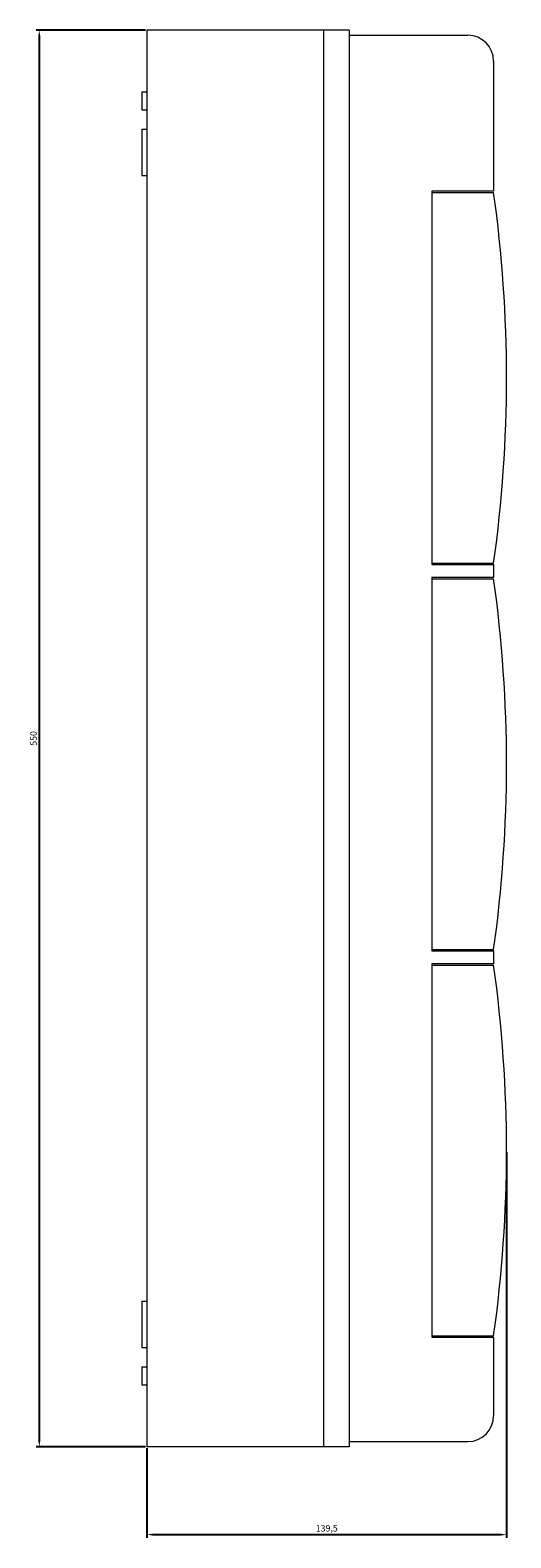
# Model space of a CAD drawing. Units: millimetres. Extents: x -165 to 502, y -615 to 275.
# Drawn here: x 316 to 502, y -311 to 275 of the extents above; entities that cross this region are included whole.
import ezdxf

# ---------------------------------------------------------------- set-up
doc = ezdxf.new("R2010")
doc.units = ezdxf.units.MM
doc.styles.get("Standard").update_dxf_attribs({"font": 'arial.ttf'})
doc.dimstyles.new('ISO-25', dxfattribs={"dimtxt": 2.5, "dimasz": 2.5, "dimexe": 1.25, "dimexo": 0.625, "dimtad": 1, "dimtxsty": 'Standard', "dimcen": 2.5, "dimadec": 0, "dimazin": 0, "dimtfac": 1, "dimtmove": 0, "dimatfit": 3, "dimfxl": 1, "dimarcsym": 0})

# ---------------------------------------------------------------- blocks, each defined once
blk = doc.blocks.new('A$C03260D43')
at = {"color": 0, "linetype": 'Continuous', "lineweight": 0, "extrusion": (2.22045e-16, 1, 2.22045e-16)}
for p, q in [((303.3, -342.19), (234.8, -342.19)), ((234.8, -342.19), (234.8, -892.19)), ((303.3, -342.19), (303.3, -892.19)), ((313.3, -342.19), (303.3, -342.19)), ((303.3, -342.19), (303.3, -892.19)), ((313.3, -342.19), (313.3, -892.19)), ((313.3, -344.19), (359.3, -344.19)), ((369.3, -354.19), (369.3, -404.69)), ((232.8, -366.19), (232.8, -373.19)), ((232.8, -366.19), (234.8, -366.19)), ((232.8, -373.19), (234.8, -373.19)), ((232.8, -380.69), (232.8, -398.69)), ((232.8, -380.69), (234.8, -380.69)), ((232.8, -398.69), (234.8, -398.69)), ((345.3, -404.69), (345.3, -549.69)), ((369.3, -404.69), (345.3, -404.69)), ((345.3, -405.19), (369.3, -405.19)), ((345.3, -405.19), (345.3, -549.19)), ((345.3, -549.19), (369.3, -549.19)), ((345.3, -549.69), (369.3, -549.69)), ((369.3, -549.69), (369.3, -554.69)), ((345.3, -554.69), (345.3, -699.69)), ((369.3, -554.69), (345.3, -554.69)), ((345.3, -555.19), (369.3, -555.19)), ((345.3, -555.19), (345.3, -699.19)), ((345.3, -699.19), (369.3, -699.19)), ((345.3, -699.69), (369.3, -699.69)), ((369.3, -699.69), (369.3, -704.69)), ((345.3, -704.69), (345.3, -849.69)), ((369.3, -704.69), (345.3, -704.69)), ((345.3, -705.19), (369.3, -705.19)), ((345.3, -705.19), (345.3, -849.19)), ((232.8, -835.69), (232.8, -844.69)), ((232.8, -835.69), (234.8, -835.69)), ((232.8, -844.69), (232.8, -853.69)), ((232.8, -853.69), (234.8, -853.69)), ((345.3, -849.19), (369.3, -849.19)), ((345.3, -849.69), (369.3, -849.69)), ((369.3, -849.69), (369.3, -880.19)), ((232.8, -861.19), (232.8, -864.69)), ((232.8, -861.19), (234.8, -861.19)), ((232.8, -864.69), (232.8, -868.19)), ((232.8, -868.19), (234.8, -868.19)), ((303.3, -892.19), (234.8, -892.19)), ((313.3, -892.19), (303.3, -892.19)), ((313.3, -890.19), (359.3, -890.19))]:
    blk.add_line(p, q, dxfattribs=at)
at = {"color": 0, "linetype": 'Continuous', "lineweight": 0}
for centre, radius, start, end in [((359.3, -354.19), 10, 0, 90), ((-146.6, -477.19), 520.9, 352.05501, 7.94499), ((-146.6, -627.19), 520.9, 352.05501, 7.94499), ((-146.6, -777.19), 520.9, 352.05501, 7.94499), ((359.3, -880.19), 10, 270, 0)]:
    blk.add_arc(centre, radius, start, end, dxfattribs=at)
blk = doc.blocks.new('*D5')
at = {"color": 0, "lineweight": -2, "transparency": 16777216}
for p, q in [((360.25, 274.63), (317.85, 274.63)), ((319.1, 272.13), (319.1, -272.87)), ((360.25, -275.37), (317.85, -275.37))]:
    blk.add_line(p, q, dxfattribs=at)
at = {"color": 0, "transparency": 16777216}
for points in [[(318.68, 272.13), (319.51, 272.13), (319.1, 274.63)], [(318.68, -272.87), (319.51, -272.87), (319.1, -275.37)]]:
    blk.add_solid(points, dxfattribs=at)
at = {"layer": 'Defpoints', "color": 0, "transparency": 16777216}
for p in [(360.88, 274.63), (319.1, -275.37), (360.88, -275.37)]:
    blk.add_point(p, dxfattribs=at)
at = {"color": 0, "transparency": 16777216, "insert": (317.19, -0.37), "char_height": 2.5, "attachment_point": 5, "rotation": 90}
blk.add_mtext('550', dxfattribs=at)
blk = doc.blocks.new('*D6')
at = {"color": 0, "lineweight": -2, "transparency": 16777216}
for p, q in [((500.38, -161), (500.38, -310.76)), ((360.88, -276), (360.88, -310.76)), ((363.38, -309.51), (497.88, -309.51))]:
    blk.add_line(p, q, dxfattribs=at)
at = {"color": 0, "transparency": 16777216}
for points in [[(363.38, -309.09), (363.38, -309.93), (360.88, -309.51)], [(497.88, -309.09), (497.88, -309.93), (500.38, -309.51)]]:
    blk.add_solid(points, dxfattribs=at)
at = {"layer": 'Defpoints', "color": 0, "transparency": 16777216}
for p in [(500.38, -160.37), (360.88, -275.37), (500.38, -309.51)]:
    blk.add_point(p, dxfattribs=at)
at = {"color": 0, "transparency": 16777216, "insert": (430.63, -307.38), "char_height": 2.5, "attachment_point": 5}
blk.add_mtext('139,5', dxfattribs=at)

msp = doc.modelspace()

# ---------------------------------------------------------------- block references
msp.add_blockref('A$C03260D43', (126.081, 616.822))

# ---------------------------------------------------------------- dimensions: what is measured, and where the dimension line sits
at = {"color": 8}
dim = msp.add_linear_dim(base=(319.095, -275.371), p1=(360.879, 274.629), p2=(360.879, -275.371), angle=90, dimstyle='ISO-25', dxfattribs=at)
dim.commit()
dim.dimension.update_dxf_attribs({"geometry": '*D5', "text_midpoint": (317.194, -0.371)})
dim = msp.add_linear_dim(base=(500.379, -309.509), p1=(360.879, -275.371), p2=(500.379, -160.371), dimstyle='ISO-25', dxfattribs=at)
dim.commit()
dim.dimension.update_dxf_attribs({"geometry": '*D6', "text_midpoint": (430.629, -307.381)})

doc.saveas('drawing.dxf')
